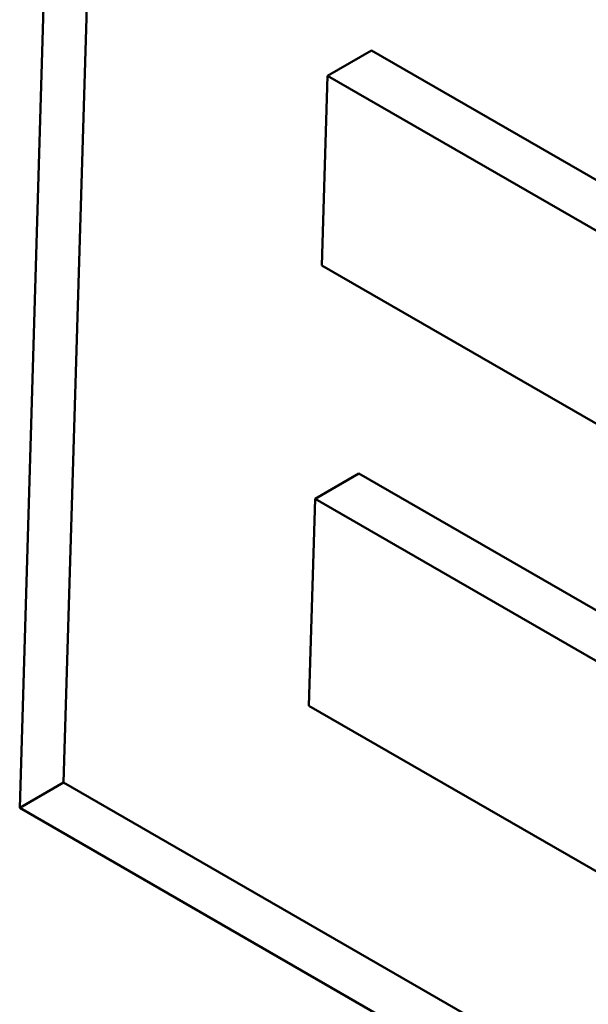
# Model space of a CAD drawing. Units: millimetres. Extents: x 0 to 17555, y -308 to 4450.
# Drawn here: x 4933 to 4937, y 1743 to 1751 of the extents above; entities that cross this region are included whole.
import ezdxf

# ---------------------------------------------------------------- set-up
doc = ezdxf.new("R2010")
doc.units = ezdxf.units.MM
doc.header["$LTSCALE"] = 5
doc.layers.add('Sichtbar (ISO)', color=7, linetype='Continuous', lineweight=50)

msp = doc.modelspace()

# ---------------------------------------------------------------- linework, layer by layer
at = {"layer": 'Sichtbar (ISO)'}
for p, q in [((4932.5251, 1744.5913), (4932.8029, 1753.9372)), ((4932.8789, 1744.7956), (4933.1447, 1753.7399)), ((4935.0078, 1750.5004), (4935.3616, 1750.7046)), ((4939.2939, 1748.4344), (4935.3616, 1750.7046)), ((4935.0078, 1750.5004), (4934.9624, 1748.97)), ((4938.9401, 1748.2301), (4935.0078, 1750.5004)), ((4934.9624, 1748.97), (4938.8946, 1746.6997)), ((4934.9064, 1747.0867), (4935.2601, 1747.2909)), ((4939.3139, 1744.9505), (4935.2601, 1747.2909)), ((4934.9064, 1747.0867), (4934.8567, 1745.4161)), ((4938.9601, 1744.7463), (4934.9064, 1747.0867)), ((4934.8567, 1745.4161), (4938.9104, 1743.0758)), ((4932.5251, 1744.5913), (4932.8789, 1744.7956)), ((4940.1266, 1740.6111), (4932.8789, 1744.7956)), ((4939.7729, 1740.4068), (4932.5251, 1744.5913))]:
    msp.add_line(p, q, dxfattribs=at)

doc.saveas('drawing.dxf')
